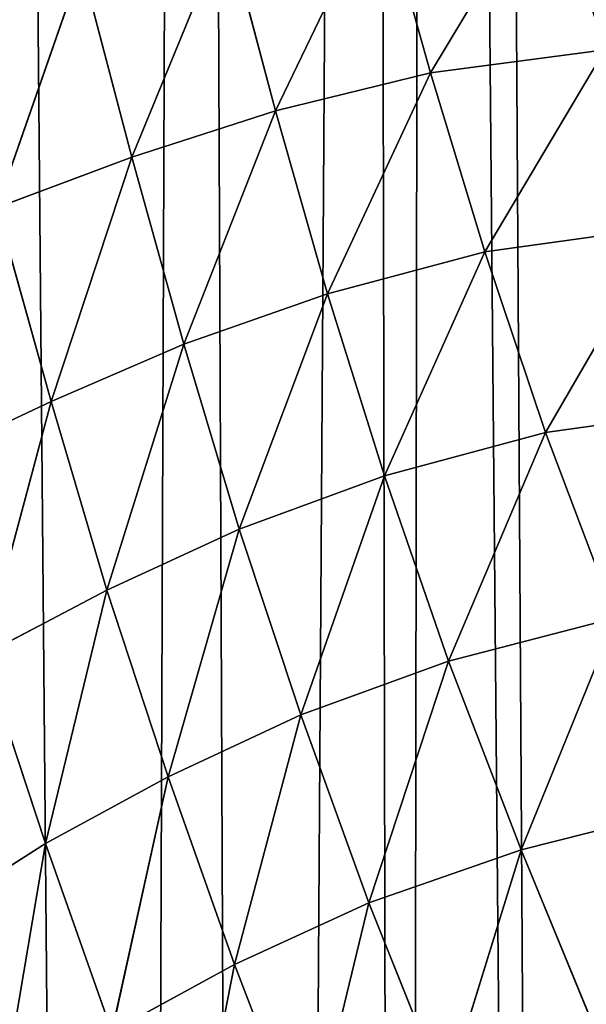
# Model space of a CAD drawing. Extents: x 0 to 4128, y 0 to 4128.
# Drawn here: x 2091 to 2124, y 2140 to 2197 of the extents above; entities that cross this region are included whole.
import ezdxf

# ---------------------------------------------------------------- set-up
doc = ezdxf.new("R2010")
doc.units = 0
doc.header["$LTSCALE"] = 25.4
doc.layers.get('0').update_dxf_attribs({"color": 13, "linetype": 'CONTINUOUS'})

msp = doc.modelspace()

# ---------------------------------------------------------------- linework, layer by layer
at = {"color": 43}
for p, q in [((2121.57, 2204.963, 215.949), (2114.624, 2193.458, 229.241)), ((2121.57, 2204.963, 215.949), (2114.624, 2193.458, 229.241)), ((2105.662, 2191.24, 231.819), (2111.721, 2203.853, 218.929)), ((2105.662, 2191.24, 231.819), (2111.721, 2203.853, 218.929)), ((2111.721, 2203.853, 218.929), (2114.624, 2193.458, 229.241)), ((2111.721, 2203.853, 218.929), (2114.624, 2193.458, 229.241)), ((2097.337, 2188.574, 233.534), (2102.816, 2201.906, 220.846)), ((2097.337, 2188.574, 233.534), (2102.816, 2201.906, 220.846)), ((2102.816, 2201.906, 220.846), (2105.662, 2191.24, 231.819)), ((2102.816, 2201.906, 220.846), (2105.662, 2191.24, 231.819)), ((2089.507, 2185.646, 234.523), (2094.412, 2199.687, 221.939)), ((2089.507, 2185.646, 234.523), (2094.412, 2199.687, 221.939)), ((2097.337, 2188.574, 233.534), (2094.412, 2199.687, 221.939)), ((2097.337, 2188.574, 233.534), (2094.412, 2199.687, 221.939)), ((2114.624, 2193.458, 229.241), (2124.727, 2194.785, 225.167)), ((2114.624, 2193.458, 229.241), (2124.727, 2194.785, 225.167)), ((2124.727, 2194.785, 225.167), (2117.788, 2183.082, 238.926)), ((2124.727, 2194.785, 225.167), (2117.788, 2183.082, 238.926)), ((2114.624, 2193.458, 229.241), (2105.662, 2191.24, 231.819)), ((2114.624, 2193.458, 229.241), (2105.662, 2191.24, 231.819)), ((2108.674, 2180.653, 242.355), (2114.624, 2193.458, 229.241)), ((2108.674, 2180.653, 242.355), (2114.624, 2193.458, 229.241)), ((2114.624, 2193.458, 229.241), (2117.788, 2183.082, 238.926)), ((2114.624, 2193.458, 229.241), (2117.788, 2183.082, 238.926)), ((2105.662, 2191.24, 231.819), (2097.337, 2188.574, 233.534)), ((2105.662, 2191.24, 231.819), (2097.337, 2188.574, 233.534)), ((2105.662, 2191.24, 231.819), (2100.344, 2177.737, 244.596)), ((2105.662, 2191.24, 231.819), (2100.344, 2177.737, 244.596)), ((2108.674, 2180.653, 242.355), (2105.662, 2191.24, 231.819)), ((2108.674, 2180.653, 242.355), (2105.662, 2191.24, 231.819)), ((2089.507, 2185.646, 234.523), (2097.337, 2188.574, 233.534)), ((2089.507, 2185.646, 234.523), (2097.337, 2188.574, 233.534)), ((2092.647, 2174.413, 246.047), (2097.337, 2188.574, 233.534)), ((2092.647, 2174.413, 246.047), (2097.337, 2188.574, 233.534)), ((2097.337, 2188.574, 233.534), (2100.344, 2177.737, 244.596)), ((2097.337, 2188.574, 233.534), (2100.344, 2177.737, 244.596)), ((2092.647, 2174.413, 246.047), (2089.507, 2185.646, 234.523)), ((2092.647, 2174.413, 246.047), (2089.507, 2185.646, 234.523)), ((2117.788, 2183.082, 238.926), (2128.201, 2184.531, 233.738)), ((2117.788, 2183.082, 238.926), (2128.201, 2184.531, 233.738)), ((2121.299, 2172.625, 247.827), (2128.201, 2184.531, 233.738)), ((2121.299, 2172.625, 247.827), (2128.201, 2184.531, 233.738)), ((2117.788, 2183.082, 238.926), (2108.674, 2180.653, 242.355)), ((2117.788, 2183.082, 238.926), (2108.674, 2180.653, 242.355)), ((2111.966, 2170.106, 252.103), (2117.788, 2183.082, 238.926)), ((2111.966, 2170.106, 252.103), (2117.788, 2183.082, 238.926)), ((2117.788, 2183.082, 238.926), (2121.299, 2172.625, 247.827)), ((2117.788, 2183.082, 238.926), (2121.299, 2172.625, 247.827)), ((2100.344, 2177.737, 244.596), (2108.674, 2180.653, 242.355)), ((2100.344, 2177.737, 244.596), (2108.674, 2180.653, 242.355)), ((2103.542, 2167.016, 255.019), (2108.674, 2180.653, 242.355)), ((2103.542, 2167.016, 255.019), (2108.674, 2180.653, 242.355)), ((2108.674, 2180.653, 242.355), (2111.966, 2170.106, 252.103)), ((2108.674, 2180.653, 242.355), (2111.966, 2170.106, 252.103)), ((2100.344, 2177.737, 244.596), (2092.647, 2174.413, 246.047)), ((2100.344, 2177.737, 244.596), (2092.647, 2174.413, 246.047)), ((2095.881, 2163.492, 256.848), (2100.344, 2177.737, 244.596)), ((2095.881, 2163.492, 256.848), (2100.344, 2177.737, 244.596)), ((2100.344, 2177.737, 244.596), (2103.542, 2167.016, 255.019)), ((2100.344, 2177.737, 244.596), (2103.542, 2167.016, 255.019)), ((2085.323, 2170.957, 246.913), (2092.647, 2174.413, 246.047)), ((2085.323, 2170.957, 246.913), (2092.647, 2174.413, 246.047)), ((2088.717, 2159.731, 258.024), (2092.647, 2174.413, 246.047)), ((2088.717, 2159.731, 258.024), (2092.647, 2174.413, 246.047)), ((2092.647, 2174.413, 246.047), (2095.881, 2163.492, 256.848)), ((2092.647, 2174.413, 246.047), (2095.881, 2163.492, 256.848)), ((2132.227, 2174.137, 241.013), (2121.299, 2172.625, 247.827)), ((2132.227, 2174.137, 241.013), (2121.299, 2172.625, 247.827)), ((2111.966, 2170.106, 252.103), (2121.299, 2172.625, 247.827)), ((2111.966, 2170.106, 252.103), (2121.299, 2172.625, 247.827)), ((2121.299, 2172.625, 247.827), (2115.683, 2159.388, 261)), ((2121.299, 2172.625, 247.827), (2115.683, 2159.388, 261)), ((2125.358, 2161.883, 255.653), (2121.299, 2172.625, 247.827)), ((2125.358, 2161.883, 255.653), (2121.299, 2172.625, 247.827)), ((2103.542, 2167.016, 255.019), (2111.966, 2170.106, 252.103)), ((2103.542, 2167.016, 255.019), (2111.966, 2170.106, 252.103)), ((2111.966, 2170.106, 252.103), (2107.121, 2156.269, 264.484)), ((2111.966, 2170.106, 252.103), (2107.121, 2156.269, 264.484)), ((2115.683, 2159.388, 261), (2111.966, 2170.106, 252.103)), ((2115.683, 2159.388, 261), (2111.966, 2170.106, 252.103)), ((2095.881, 2163.492, 256.848), (2103.542, 2167.016, 255.019)), ((2095.881, 2163.492, 256.848), (2103.542, 2167.016, 255.019)), ((2103.542, 2167.016, 255.019), (2099.432, 2152.674, 266.704)), ((2103.542, 2167.016, 255.019), (2099.432, 2152.674, 266.704)), ((2107.121, 2156.269, 264.484), (2103.542, 2167.016, 255.019)), ((2107.121, 2156.269, 264.484), (2103.542, 2167.016, 255.019)), ((2088.717, 2159.731, 258.024), (2095.881, 2163.492, 256.848)), ((2088.717, 2159.731, 258.024), (2095.881, 2163.492, 256.848)), ((2095.881, 2163.492, 256.848), (2092.335, 2148.818, 268.063)), ((2095.881, 2163.492, 256.848), (2092.335, 2148.818, 268.063)), ((2099.432, 2152.674, 266.704), (2095.881, 2163.492, 256.848)), ((2099.432, 2152.674, 266.704), (2095.881, 2163.492, 256.848)), ((2119.883, 2148.449, 268.936), (2125.358, 2161.883, 255.653)), ((2119.883, 2148.449, 268.936), (2125.358, 2161.883, 255.653)), ((2092.335, 2148.818, 268.063), (2088.717, 2159.731, 258.024)), ((2092.335, 2148.818, 268.063), (2088.717, 2159.731, 258.024)), ((2107.121, 2156.269, 264.484), (2115.683, 2159.388, 261)), ((2107.121, 2156.269, 264.484), (2115.683, 2159.388, 261)), ((2115.683, 2159.388, 261), (2111.058, 2145.392, 273.23)), ((2115.683, 2159.388, 261), (2111.058, 2145.392, 273.23)), ((2115.683, 2159.388, 261), (2119.883, 2148.449, 268.936)), ((2115.683, 2159.388, 261), (2119.883, 2148.449, 268.936)), ((2107.121, 2156.269, 264.484), (2099.432, 2152.674, 266.704)), ((2107.121, 2156.269, 264.484), (2099.432, 2152.674, 266.704)), ((2103.274, 2141.81, 275.846), (2107.121, 2156.269, 264.484)), ((2103.274, 2141.81, 275.846), (2107.121, 2156.269, 264.484)), ((2111.058, 2145.392, 273.23), (2107.121, 2156.269, 264.484)), ((2111.058, 2145.392, 273.23), (2107.121, 2156.269, 264.484)), ((2092.335, 2148.818, 268.063), (2099.432, 2152.674, 266.704)), ((2092.335, 2148.818, 268.063), (2099.432, 2152.674, 266.704)), ((2099.432, 2152.674, 266.704), (2096.178, 2137.939, 277.453)), ((2099.432, 2152.674, 266.704), (2096.178, 2137.939, 277.453)), ((2099.432, 2152.674, 266.704), (2103.274, 2141.81, 275.846)), ((2099.432, 2152.674, 266.704), (2103.274, 2141.81, 275.846)), ((2092.335, 2148.818, 268.063), (2085.873, 2144.71, 268.717)), ((2092.335, 2148.818, 268.063), (2085.873, 2144.71, 268.717)), ((2096.178, 2137.939, 277.453), (2092.335, 2148.818, 268.063)), ((2096.178, 2137.939, 277.453), (2092.335, 2148.818, 268.063)), ((2119.883, 2148.449, 268.936), (2111.058, 2145.392, 273.23)), ((2119.883, 2148.449, 268.936), (2111.058, 2145.392, 273.23)), ((2119.883, 2148.449, 268.936), (2115.511, 2134.276, 281.086)), ((2119.883, 2148.449, 268.936), (2115.511, 2134.276, 281.086)), ((2124.485, 2137.294, 276.303), (2119.883, 2148.449, 268.936)), ((2124.485, 2137.294, 276.303), (2119.883, 2148.449, 268.936)), ((2103.274, 2141.81, 275.846), (2111.058, 2145.392, 273.23)), ((2103.274, 2141.81, 275.846), (2111.058, 2145.392, 273.23)), ((2111.058, 2145.392, 273.23), (2107.529, 2130.781, 284.285)), ((2111.058, 2145.392, 273.23), (2107.529, 2130.781, 284.285)), ((2111.058, 2145.392, 273.23), (2115.511, 2134.276, 281.086)), ((2111.058, 2145.392, 273.23), (2115.511, 2134.276, 281.086)), ((2096.178, 2137.939, 277.453), (2103.274, 2141.81, 275.846)), ((2096.178, 2137.939, 277.453), (2103.274, 2141.81, 275.846)), ((2103.274, 2141.81, 275.846), (2100.365, 2126.956, 286.164)), ((2103.274, 2141.81, 275.846), (2100.365, 2126.956, 286.164)), ((2107.529, 2130.781, 284.285), (2103.274, 2141.81, 275.846)), ((2107.529, 2130.781, 284.285), (2103.274, 2141.81, 275.846))]:
    msp.add_line(p, q, dxfattribs=at)
at = {"color": 0}
msp.add_circle((2063.772, 2064.149), 2064.152, dxfattribs=at)

# ---------------------------------------------------------------- meshes
at = {"color": 43}
mesh = msp.add_polyface(dxfattribs=at)
corners = [(2067.468, 1575.636), (2057.41, 2537.066), (2071.114, 2556.343), (2081.89, 1596.056), (2071.686, 2557.127), (2075.258, 2561.651), (2086.096, 2575.346), (2087.474, 1603.069), (2088.505, 2577.875), (2097.03, 1615.689), (2100.688, 2590.421), (2104.789, 1623.781), (2111.095, 2597.599), (2112.989, 1633.306), (2114.46, 2599.9), (2123.043, 1640.879), (2117.118, 2601.017), (2128.819, 2606.032), (2130.287, 1647.651), (2140.764, 2608.271), (2142.311, 1652.649), (2142.955, 2608.673), (2146.184, 1656.063), (2156.734, 2607.996), (2159.875, 1659.173), (2169.954, 2604.058), (2177.845, 1658.456), (2171.888, 2602.951), (2182.411, 2596.872), (2187.304, 1655.479), (2191.782, 2588.255), (2199.644, 1652.993), (2193.917, 2586.319), (2196.327, 2583.03), (2203.759, 2572.802), (2211.154, 1647.946), (2211.082, 2556.922), (2212.516, 2553.737), (2221.648, 1644.002), (2216.022, 2543.53), (2218.189, 2537.22), (2220.055, 2531.766), (2220.335, 2530.837), (2226.857, 2508.102), (2235.719, 1636.749), (2228.39, 2503.001), (2233.678, 2484.051), (2236.614, 2475.585), (2243.785, 1632.838), (2241.428, 2460.495), (2246.046, 2450.317), (2260.923, 1623.178), (2250.607, 2438.561), (2257.526, 2428.155), (2262.082, 2419.256), (2265.614, 1620.654), (2271.59, 2410.708), (2286.302, 1609.19), (2273.928, 2406.209), (2278.666, 2399.713), (2286.571, 2398.248), (2287.157, 1608.731), (2291.638, 2398.082), (2292.332, 1606.194), (2303.456, 2393.202), (2308.023, 1598.527), (2313.449, 2392.938), (2327.697, 1591.237), (2325.824, 2391.195), (2338.396, 2392.161), (2340.184, 1589.26), (2349.57, 2392.394), (2359.812, 1589.313), (2365.259, 2394.573), (2371.551, 1592.455), (2374.163, 2395.583), (2385.835, 1599.603), (2393.537, 2399.002)]
mesh.append_faces([[corners[k] for k in face] for face in [(0, 1, 2), (3, 2, 4), (3, 4, 5), (3, 5, 6), (7, 6, 8), (9, 8, 10), (11, 10, 12), (13, 12, 14), (15, 14, 16), (15, 16, 17), (18, 17, 19), (20, 19, 21), (22, 21, 23), (24, 23, 25), (26, 25, 27), (26, 27, 28), (29, 28, 30), (31, 30, 32), (31, 32, 33), (31, 33, 34), (35, 34, 36), (35, 36, 37), (38, 37, 39), (38, 39, 40), (38, 40, 41), (38, 41, 42), (38, 42, 43), (44, 43, 45), (44, 45, 46), (44, 46, 47), (48, 47, 49), (48, 49, 50), (51, 50, 52), (51, 52, 53), (51, 53, 54), (55, 54, 56), (57, 56, 58), (57, 58, 59), (57, 59, 60), (61, 60, 62), (63, 62, 64), (65, 64, 66), (67, 66, 68), (67, 68, 69), (70, 69, 71), (72, 71, 73), (74, 73, 75), (76, 75, 77)]], dxfattribs={"vtx0": -1, "vtx2": -1, "color": 43})
mesh = msp.add_polyface(dxfattribs=at)
corners = [(2067.468, 1575.636), (2071.114, 2556.343), (2070.608, 1579.939), (2081.89, 1596.056), (2086.096, 2575.346), (2087.474, 1603.069), (2088.505, 2577.875), (2097.03, 1615.689), (2100.688, 2590.421), (2104.789, 1623.781), (2111.095, 2597.599), (2112.989, 1633.306), (2114.46, 2599.9), (2123.043, 1640.879), (2128.819, 2606.032), (2130.287, 1647.651), (2140.764, 2608.271), (2142.311, 1652.649), (2142.955, 2608.673), (2146.184, 1656.063), (2156.734, 2607.996), (2152.488, 1660.001), (2159.875, 1659.173), (2169.954, 2604.058), (2164.842, 1657.768), (2177.845, 1658.456), (2182.411, 2596.872), (2187.304, 1655.479), (2191.782, 2588.255), (2199.644, 1652.993), (2203.759, 2572.802), (2211.154, 1647.946), (2212.516, 2553.737), (2221.648, 1644.002), (2226.857, 2508.102), (2235.719, 1636.749), (2236.614, 2475.585), (2243.785, 1632.838), (2246.046, 2450.317), (2260.923, 1623.178), (2262.082, 2419.256), (2265.614, 1620.654), (2271.59, 2410.708), (2286.302, 1609.19), (2286.571, 2398.248), (2287.157, 1608.731), (2291.638, 2398.082), (2292.332, 1606.194), (2303.456, 2393.202), (2308.023, 1598.527), (2313.449, 2392.938), (2311.289, 1597.288), (2327.697, 1591.237), (2338.396, 2392.161), (2340.184, 1589.26), (2349.57, 2392.394), (2344.213, 1588.639), (2347.093, 1588.78), (2359.812, 1589.313), (2365.259, 2394.573), (2371.551, 1592.455), (2374.163, 2395.583), (2373.702, 1593.04), (2385.835, 1599.603), (2393.537, 2399.002), (2396.056, 1608.867), (2398.8, 2399.824), (2397.321, 1792.957), (2397.321, 1610.702), (2399.076, 1805.421), (2399.41, 1815.332), (2404.185, 1620.731), (2398.493, 1769.216), (2398.259, 1780.424), (2400.661, 1753.535), (2401.671, 1744.627), (2405.09, 1725.253), (2408.912, 1632.551), (2405.912, 1719.99)]
mesh.append_faces([[corners[k] for k in face] for face in [(72, 67, 73)]], dxfattribs={"vtx0": -1, "color": 43})
mesh.append_faces([[corners[k] for k in face] for face in [(0, 1, 2), (2, 1, 3), (3, 4, 5), (5, 6, 7), (7, 8, 9), (9, 10, 11), (11, 12, 13), (13, 14, 15), (15, 16, 17), (17, 18, 19), (19, 20, 21), (21, 20, 22), (22, 23, 24), (24, 23, 25), (25, 26, 27), (27, 28, 29), (29, 30, 31), (31, 32, 33), (33, 34, 35), (35, 36, 37), (37, 38, 39), (39, 40, 41), (41, 42, 43), (43, 44, 45), (45, 46, 47), (47, 48, 49), (49, 50, 51), (51, 50, 52), (52, 53, 54), (54, 55, 56), (56, 55, 57), (57, 55, 58), (58, 59, 60), (60, 61, 62), (62, 61, 63), (63, 64, 65), (65, 67, 68), (67, 66, 69), (69, 66, 70), (71, 76, 77)]], dxfattribs={"vtx0": -1, "vtx1": -1, "color": 43})
mesh.append_faces([[corners[k] for k in face] for face in [(65, 66, 67), (71, 67, 72)]], dxfattribs={"vtx0": -1, "vtx1": -1, "vtx2": -1, "color": 43})
mesh.append_faces([[corners[k] for k in face] for face in [(67, 71, 68), (71, 72, 74), (71, 74, 75), (71, 75, 76), (77, 76, 78)]], dxfattribs={"vtx0": -1, "vtx2": -1, "color": 43})
mesh = msp.add_polyface(dxfattribs=at)
corners = [(2124.727, 2194.785, 225.167), (2121.57, 2204.963, 215.949), (2132.222, 2205.609, 211.639)]
mesh.append_faces([[corners[k] for k in face] for face in [(0, 1, 2)]], dxfattribs={"color": 43})
mesh = msp.add_polyface(dxfattribs=at)
corners = [(2114.624, 2193.458, 229.241), (2111.721, 2203.853, 218.929), (2121.57, 2204.963, 215.949)]
mesh.append_faces([[corners[k] for k in face] for face in [(0, 1, 2)]], dxfattribs={"color": 43})
mesh = msp.add_polyface(dxfattribs=at)
corners = [(2124.727, 2194.785, 225.167), (2114.624, 2193.458, 229.241), (2121.57, 2204.963, 215.949)]
mesh.append_faces([[corners[k] for k in face] for face in [(0, 1, 2)]], dxfattribs={"color": 43})
mesh = msp.add_polyface(dxfattribs=at)
corners = [(2105.662, 2191.24, 231.819), (2102.816, 2201.906, 220.846), (2111.721, 2203.853, 218.929)]
mesh.append_faces([[corners[k] for k in face] for face in [(0, 1, 2)]], dxfattribs={"color": 43})
mesh = msp.add_polyface(dxfattribs=at)
corners = [(2105.662, 2191.24, 231.819), (2111.721, 2203.853, 218.929), (2114.624, 2193.458, 229.241)]
mesh.append_faces([[corners[k] for k in face] for face in [(0, 1, 2)]], dxfattribs={"color": 43})
mesh = msp.add_polyface(dxfattribs=at)
corners = [(2097.337, 2188.574, 233.534), (2094.412, 2199.687, 221.939), (2102.816, 2201.906, 220.846)]
mesh.append_faces([[corners[k] for k in face] for face in [(0, 1, 2)]], dxfattribs={"color": 43})
mesh = msp.add_polyface(dxfattribs=at)
corners = [(2105.662, 2191.24, 231.819), (2097.337, 2188.574, 233.534), (2102.816, 2201.906, 220.846)]
mesh.append_faces([[corners[k] for k in face] for face in [(0, 1, 2)]], dxfattribs={"color": 43})
mesh = msp.add_polyface(dxfattribs=at)
corners = [(2094.412, 2199.687, 221.939), (2089.507, 2185.646, 234.523), (2086.428, 2197.19, 222.604)]
mesh.append_faces([[corners[k] for k in face] for face in [(0, 1, 2)]], dxfattribs={"color": 43})
mesh = msp.add_polyface(dxfattribs=at)
corners = [(2097.337, 2188.574, 233.534), (2089.507, 2185.646, 234.523), (2094.412, 2199.687, 221.939)]
mesh.append_faces([[corners[k] for k in face] for face in [(0, 1, 2)]], dxfattribs={"color": 43})
mesh = msp.add_polyface(dxfattribs=at)
corners = [(2117.788, 2183.082, 238.926), (2114.624, 2193.458, 229.241), (2124.727, 2194.785, 225.167)]
mesh.append_faces([[corners[k] for k in face] for face in [(0, 1, 2)]], dxfattribs={"color": 43})
mesh = msp.add_polyface(dxfattribs=at)
corners = [(2128.201, 2184.531, 233.738), (2117.788, 2183.082, 238.926), (2124.727, 2194.785, 225.167)]
mesh.append_faces([[corners[k] for k in face] for face in [(0, 1, 2)]], dxfattribs={"color": 43})
mesh = msp.add_polyface(dxfattribs=at)
corners = [(2108.674, 2180.653, 242.355), (2105.662, 2191.24, 231.819), (2114.624, 2193.458, 229.241)]
mesh.append_faces([[corners[k] for k in face] for face in [(0, 1, 2)]], dxfattribs={"color": 43})
mesh = msp.add_polyface(dxfattribs=at)
corners = [(2117.788, 2183.082, 238.926), (2108.674, 2180.653, 242.355), (2114.624, 2193.458, 229.241)]
mesh.append_faces([[corners[k] for k in face] for face in [(0, 1, 2)]], dxfattribs={"color": 43})
mesh = msp.add_polyface(dxfattribs=at)
corners = [(2105.662, 2191.24, 231.819), (2100.344, 2177.737, 244.596), (2097.337, 2188.574, 233.534)]
mesh.append_faces([[corners[k] for k in face] for face in [(0, 1, 2)]], dxfattribs={"color": 43})
mesh = msp.add_polyface(dxfattribs=at)
corners = [(2108.674, 2180.653, 242.355), (2100.344, 2177.737, 244.596), (2105.662, 2191.24, 231.819)]
mesh.append_faces([[corners[k] for k in face] for face in [(0, 1, 2)]], dxfattribs={"color": 43})
mesh = msp.add_polyface(dxfattribs=at)
corners = [(2097.337, 2188.574, 233.534), (2092.647, 2174.413, 246.047), (2089.507, 2185.646, 234.523)]
mesh.append_faces([[corners[k] for k in face] for face in [(0, 1, 2)]], dxfattribs={"color": 43})
mesh = msp.add_polyface(dxfattribs=at)
corners = [(2100.344, 2177.737, 244.596), (2092.647, 2174.413, 246.047), (2097.337, 2188.574, 233.534)]
mesh.append_faces([[corners[k] for k in face] for face in [(0, 1, 2)]], dxfattribs={"color": 43})
mesh = msp.add_polyface(dxfattribs=at)
corners = [(2092.647, 2174.413, 246.047), (2085.323, 2170.957, 246.913), (2089.507, 2185.646, 234.523)]
mesh.append_faces([[corners[k] for k in face] for face in [(0, 1, 2)]], dxfattribs={"color": 43})
mesh = msp.add_polyface(dxfattribs=at)
corners = [(2128.201, 2184.531, 233.738), (2121.299, 2172.625, 247.827), (2117.788, 2183.082, 238.926)]
mesh.append_faces([[corners[k] for k in face] for face in [(0, 1, 2)]], dxfattribs={"color": 43})
mesh = msp.add_polyface(dxfattribs=at)
corners = [(2132.227, 2174.137, 241.013), (2121.299, 2172.625, 247.827), (2128.201, 2184.531, 233.738)]
mesh.append_faces([[corners[k] for k in face] for face in [(0, 1, 2)]], dxfattribs={"color": 43})
mesh = msp.add_polyface(dxfattribs=at)
corners = [(2117.788, 2183.082, 238.926), (2111.966, 2170.106, 252.103), (2108.674, 2180.653, 242.355)]
mesh.append_faces([[corners[k] for k in face] for face in [(0, 1, 2)]], dxfattribs={"color": 43})
mesh = msp.add_polyface(dxfattribs=at)
corners = [(2121.299, 2172.625, 247.827), (2111.966, 2170.106, 252.103), (2117.788, 2183.082, 238.926)]
mesh.append_faces([[corners[k] for k in face] for face in [(0, 1, 2)]], dxfattribs={"color": 43})
mesh = msp.add_polyface(dxfattribs=at)
corners = [(2108.674, 2180.653, 242.355), (2103.542, 2167.016, 255.019), (2100.344, 2177.737, 244.596)]
mesh.append_faces([[corners[k] for k in face] for face in [(0, 1, 2)]], dxfattribs={"color": 43})
mesh = msp.add_polyface(dxfattribs=at)
corners = [(2111.966, 2170.106, 252.103), (2103.542, 2167.016, 255.019), (2108.674, 2180.653, 242.355)]
mesh.append_faces([[corners[k] for k in face] for face in [(0, 1, 2)]], dxfattribs={"color": 43})
mesh = msp.add_polyface(dxfattribs=at)
corners = [(2100.344, 2177.737, 244.596), (2095.881, 2163.492, 256.848), (2092.647, 2174.413, 246.047)]
mesh.append_faces([[corners[k] for k in face] for face in [(0, 1, 2)]], dxfattribs={"color": 43})
mesh = msp.add_polyface(dxfattribs=at)
corners = [(2103.542, 2167.016, 255.019), (2095.881, 2163.492, 256.848), (2100.344, 2177.737, 244.596)]
mesh.append_faces([[corners[k] for k in face] for face in [(0, 1, 2)]], dxfattribs={"color": 43})
mesh = msp.add_polyface(dxfattribs=at)
corners = [(2092.647, 2174.413, 246.047), (2088.717, 2159.731, 258.024), (2085.323, 2170.957, 246.913)]
mesh.append_faces([[corners[k] for k in face] for face in [(0, 1, 2)]], dxfattribs={"color": 43})
mesh = msp.add_polyface(dxfattribs=at)
corners = [(2095.881, 2163.492, 256.848), (2088.717, 2159.731, 258.024), (2092.647, 2174.413, 246.047)]
mesh.append_faces([[corners[k] for k in face] for face in [(0, 1, 2)]], dxfattribs={"color": 43})
mesh = msp.add_polyface(dxfattribs=at)
corners = [(2132.227, 2174.137, 241.013), (2125.358, 2161.883, 255.653), (2121.299, 2172.625, 247.827)]
mesh.append_faces([[corners[k] for k in face] for face in [(0, 1, 2)]], dxfattribs={"color": 43})
mesh = msp.add_polyface(dxfattribs=at)
corners = [(2121.299, 2172.625, 247.827), (2115.683, 2159.388, 261), (2111.966, 2170.106, 252.103)]
mesh.append_faces([[corners[k] for k in face] for face in [(0, 1, 2)]], dxfattribs={"color": 43})
mesh = msp.add_polyface(dxfattribs=at)
corners = [(2125.358, 2161.883, 255.653), (2115.683, 2159.388, 261), (2121.299, 2172.625, 247.827)]
mesh.append_faces([[corners[k] for k in face] for face in [(0, 1, 2)]], dxfattribs={"color": 43})
mesh = msp.add_polyface(dxfattribs=at)
corners = [(2111.966, 2170.106, 252.103), (2107.121, 2156.269, 264.484), (2103.542, 2167.016, 255.019)]
mesh.append_faces([[corners[k] for k in face] for face in [(0, 1, 2)]], dxfattribs={"color": 43})
mesh = msp.add_polyface(dxfattribs=at)
corners = [(2115.683, 2159.388, 261), (2107.121, 2156.269, 264.484), (2111.966, 2170.106, 252.103)]
mesh.append_faces([[corners[k] for k in face] for face in [(0, 1, 2)]], dxfattribs={"color": 43})
mesh = msp.add_polyface(dxfattribs=at)
corners = [(2103.542, 2167.016, 255.019), (2099.432, 2152.674, 266.704), (2095.881, 2163.492, 256.848)]
mesh.append_faces([[corners[k] for k in face] for face in [(0, 1, 2)]], dxfattribs={"color": 43})
mesh = msp.add_polyface(dxfattribs=at)
corners = [(2107.121, 2156.269, 264.484), (2099.432, 2152.674, 266.704), (2103.542, 2167.016, 255.019)]
mesh.append_faces([[corners[k] for k in face] for face in [(0, 1, 2)]], dxfattribs={"color": 43})
mesh = msp.add_polyface(dxfattribs=at)
corners = [(2095.881, 2163.492, 256.848), (2092.335, 2148.818, 268.063), (2088.717, 2159.731, 258.024)]
mesh.append_faces([[corners[k] for k in face] for face in [(0, 1, 2)]], dxfattribs={"color": 43})
mesh = msp.add_polyface(dxfattribs=at)
corners = [(2099.432, 2152.674, 266.704), (2092.335, 2148.818, 268.063), (2095.881, 2163.492, 256.848)]
mesh.append_faces([[corners[k] for k in face] for face in [(0, 1, 2)]], dxfattribs={"color": 43})
mesh = msp.add_polyface(dxfattribs=at)
corners = [(2125.358, 2161.883, 255.653), (2119.883, 2148.449, 268.936), (2115.683, 2159.388, 261)]
mesh.append_faces([[corners[k] for k in face] for face in [(0, 1, 2)]], dxfattribs={"color": 43})
mesh = msp.add_polyface(dxfattribs=at)
corners = [(2129.756, 2150.937, 262.936), (2119.883, 2148.449, 268.936), (2125.358, 2161.883, 255.653)]
mesh.append_faces([[corners[k] for k in face] for face in [(0, 1, 2)]], dxfattribs={"color": 43})
mesh = msp.add_polyface(dxfattribs=at)
corners = [(2092.335, 2148.818, 268.063), (2085.873, 2144.71, 268.717), (2088.717, 2159.731, 258.024)]
mesh.append_faces([[corners[k] for k in face] for face in [(0, 1, 2)]], dxfattribs={"color": 43})
mesh = msp.add_polyface(dxfattribs=at)
corners = [(2115.683, 2159.388, 261), (2111.058, 2145.392, 273.23), (2107.121, 2156.269, 264.484)]
mesh.append_faces([[corners[k] for k in face] for face in [(0, 1, 2)]], dxfattribs={"color": 43})
mesh = msp.add_polyface(dxfattribs=at)
corners = [(2119.883, 2148.449, 268.936), (2111.058, 2145.392, 273.23), (2115.683, 2159.388, 261)]
mesh.append_faces([[corners[k] for k in face] for face in [(0, 1, 2)]], dxfattribs={"color": 43})
mesh = msp.add_polyface(dxfattribs=at)
corners = [(2107.121, 2156.269, 264.484), (2103.274, 2141.81, 275.846), (2099.432, 2152.674, 266.704)]
mesh.append_faces([[corners[k] for k in face] for face in [(0, 1, 2)]], dxfattribs={"color": 43})
mesh = msp.add_polyface(dxfattribs=at)
corners = [(2111.058, 2145.392, 273.23), (2103.274, 2141.81, 275.846), (2107.121, 2156.269, 264.484)]
mesh.append_faces([[corners[k] for k in face] for face in [(0, 1, 2)]], dxfattribs={"color": 43})
mesh = msp.add_polyface(dxfattribs=at)
corners = [(2099.432, 2152.674, 266.704), (2096.178, 2137.939, 277.453), (2092.335, 2148.818, 268.063)]
mesh.append_faces([[corners[k] for k in face] for face in [(0, 1, 2)]], dxfattribs={"color": 43})
mesh = msp.add_polyface(dxfattribs=at)
corners = [(2103.274, 2141.81, 275.846), (2096.178, 2137.939, 277.453), (2099.432, 2152.674, 266.704)]
mesh.append_faces([[corners[k] for k in face] for face in [(0, 1, 2)]], dxfattribs={"color": 43})
mesh = msp.add_polyface(dxfattribs=at)
corners = [(2129.756, 2150.937, 262.936), (2124.485, 2137.294, 276.303), (2119.883, 2148.449, 268.936)]
mesh.append_faces([[corners[k] for k in face] for face in [(0, 1, 2)]], dxfattribs={"color": 43})
mesh = msp.add_polyface(dxfattribs=at)
corners = [(2092.335, 2148.818, 268.063), (2089.798, 2133.833, 278.142), (2085.873, 2144.71, 268.717)]
mesh.append_faces([[corners[k] for k in face] for face in [(0, 1, 2)]], dxfattribs={"color": 43})
mesh = msp.add_polyface(dxfattribs=at)
corners = [(2096.178, 2137.939, 277.453), (2089.798, 2133.833, 278.142), (2092.335, 2148.818, 268.063)]
mesh.append_faces([[corners[k] for k in face] for face in [(0, 1, 2)]], dxfattribs={"color": 43})
mesh = msp.add_polyface(dxfattribs=at)
corners = [(2119.883, 2148.449, 268.936), (2115.511, 2134.276, 281.086), (2111.058, 2145.392, 273.23)]
mesh.append_faces([[corners[k] for k in face] for face in [(0, 1, 2)]], dxfattribs={"color": 43})
mesh = msp.add_polyface(dxfattribs=at)
corners = [(2124.485, 2137.294, 276.303), (2115.511, 2134.276, 281.086), (2119.883, 2148.449, 268.936)]
mesh.append_faces([[corners[k] for k in face] for face in [(0, 1, 2)]], dxfattribs={"color": 43})
mesh = msp.add_polyface(dxfattribs=at)
corners = [(2111.058, 2145.392, 273.23), (2107.529, 2130.781, 284.285), (2103.274, 2141.81, 275.846)]
mesh.append_faces([[corners[k] for k in face] for face in [(0, 1, 2)]], dxfattribs={"color": 43})
mesh = msp.add_polyface(dxfattribs=at)
corners = [(2115.511, 2134.276, 281.086), (2107.529, 2130.781, 284.285), (2111.058, 2145.392, 273.23)]
mesh.append_faces([[corners[k] for k in face] for face in [(0, 1, 2)]], dxfattribs={"color": 43})
mesh = msp.add_polyface(dxfattribs=at)
corners = [(2103.274, 2141.81, 275.846), (2100.365, 2126.956, 286.164), (2096.178, 2137.939, 277.453)]
mesh.append_faces([[corners[k] for k in face] for face in [(0, 1, 2)]], dxfattribs={"color": 43})
mesh = msp.add_polyface(dxfattribs=at)
corners = [(2107.529, 2130.781, 284.285), (2100.365, 2126.956, 286.164), (2103.274, 2141.81, 275.846)]
mesh.append_faces([[corners[k] for k in face] for face in [(0, 1, 2)]], dxfattribs={"color": 43})

doc.saveas('drawing.dxf')
